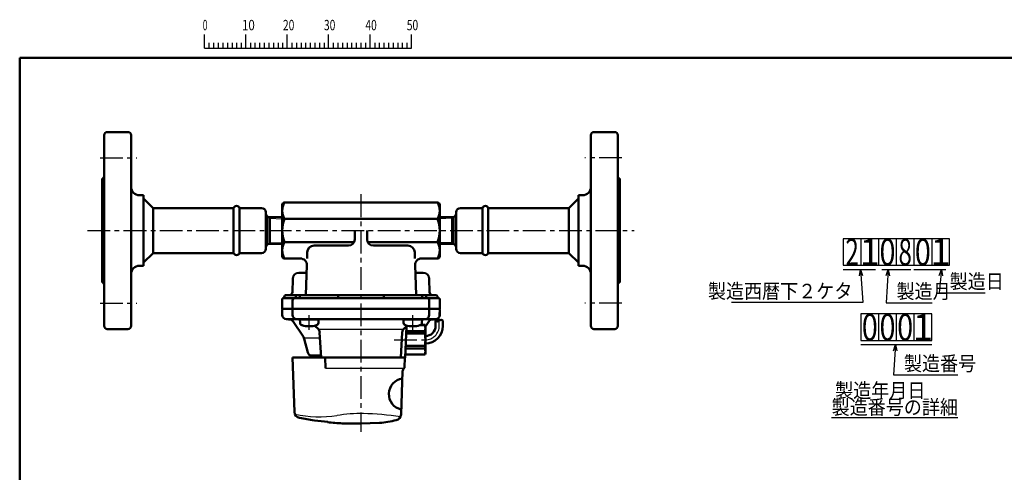
# Model space of a CAD drawing. Units: millimetres. Extents: x 47 to 866, y 2 to 585.
# Drawn here: x 47 to 523, y 366 to 585 of the extents above; entities that cross this region are included whole.
import ezdxf

# ---------------------------------------------------------------- set-up
doc = ezdxf.new("R2010")
doc.units = ezdxf.units.MM
doc.header["$LTSCALE"] = 0.344923
doc.linetypes.add('CENTER', pattern=[50.8, 31.75, -6.35, 6.35, -6.35])
for name, color, linetype in [('NoLayerName_001', 7, 'Continuous'), ('NoLayerName_002', 7, 'Continuous'), ('NoLayerName_003', 7, 'Continuous'), ('NoLayerName_004', 7, 'Continuous'), ('NoLayerName_005', 7, 'Continuous'), ('NoLayerName_006', 7, 'Continuous'), ('NoLayerName_010', 7, 'Continuous'), ('NoLayerName_011', 7, 'Continuous'), ('NoLayerName_018', 7, 'Continuous'), ('NoLayerName_020', 7, 'Continuous'), ('NoLayerName_021', 7, 'Continuous'), ('NoLayerName_022', 7, 'Continuous'), ('NoLayerName_023', 7, 'Continuous'), ('NoLayerName_026', 7, 'Continuous')]:
    doc.layers.add(name, color=color, linetype=linetype)
doc.styles.get("Standard").update_dxf_attribs({"font": 'txt', "bigfont": 'extfont2'})
doc.dimstyles.get("Standard").update_dxf_attribs({"dimtxt": 2.5, "dimasz": 2.5, "dimexe": 1.25, "dimexo": 0.625, "dimtad": 1, "dimzin": 0, "dimdsep": 46, "dimtxsty": 'Standard', "dimcen": 2.5, "dimadec": 0, "dimazin": 0, "dimtfac": 0.75, "dimtmove": 0, "dimatfit": 3, "dimfxl": 1, "dimarcsym": 0})

# ---------------------------------------------------------------- blocks, each defined once
blk = doc.blocks.new('JZB_0001')
at = {"layer": 'NoLayerName_001', "color": 6, "linetype": 'Continuous', "lineweight": 25}
for p, q in [((44.58, 284.29), (44.58, 287.63)), ((54.58, 284.29), (54.58, 287.63)), ((54.58, 284.29), (54.58, 287.63)), ((54.58, 284.29), (54.58, 287.63)), ((54.58, 284.29), (54.58, 287.63)), ((64.58, 284.29), (64.58, 287.63)), ((64.58, 284.29), (64.58, 287.63)), ((64.58, 284.29), (64.58, 287.63)), ((64.58, 284.29), (64.58, 287.63)), ((64.58, 284.29), (64.58, 287.63)), ((64.58, 284.29), (64.58, 287.63)), ((74.58, 284.29), (74.58, 287.63)), ((74.58, 284.29), (74.58, 287.63)), ((74.58, 284.29), (74.58, 287.63)), ((74.58, 284.29), (74.58, 287.63)), ((84.58, 284.29), (84.58, 287.63)), ((94.58, 284.29), (94.58, 287.63)), ((94.58, 284.29), (94.58, 287.63)), ((94.58, 284.29), (94.58, 287.63)), ((94.58, 284.29), (94.58, 287.63)), ((45.69, 285.63), (45.69, 284.29)), ((46.8, 285.63), (46.8, 284.29)), ((47.91, 285.63), (47.91, 284.29)), ((49.02, 285.63), (49.02, 284.29)), ((50.14, 285.63), (50.14, 284.29)), ((51.25, 285.63), (51.25, 284.29)), ((52.36, 285.63), (52.36, 284.29)), ((53.47, 285.63), (53.47, 284.29)), ((55.69, 285.63), (55.69, 284.29)), ((55.69, 285.63), (55.69, 284.29)), ((55.69, 285.63), (55.69, 284.29)), ((55.69, 285.63), (55.69, 284.29)), ((56.8, 285.63), (56.8, 284.29)), ((56.8, 285.63), (56.8, 284.29)), ((56.8, 285.63), (56.8, 284.29)), ((56.8, 285.63), (56.8, 284.29)), ((57.91, 285.63), (57.91, 284.29)), ((57.91, 285.63), (57.91, 284.29)), ((57.91, 285.63), (57.91, 284.29)), ((57.91, 285.63), (57.91, 284.29)), ((59.02, 285.63), (59.02, 284.29)), ((59.02, 285.63), (59.02, 284.29)), ((59.02, 285.63), (59.02, 284.29)), ((59.02, 285.63), (59.02, 284.29)), ((60.13, 285.63), (60.13, 284.29)), ((60.13, 285.63), (60.13, 284.29)), ((60.13, 285.63), (60.13, 284.29)), ((60.13, 285.63), (60.13, 284.29)), ((61.25, 285.63), (61.25, 284.29)), ((61.25, 285.63), (61.25, 284.29)), ((61.25, 285.63), (61.25, 284.29)), ((61.25, 285.63), (61.25, 284.29)), ((62.36, 285.63), (62.36, 284.29)), ((62.36, 285.63), (62.36, 284.29)), ((62.36, 285.63), (62.36, 284.29)), ((62.36, 285.63), (62.36, 284.29)), ((63.47, 285.63), (63.47, 284.29)), ((63.47, 285.63), (63.47, 284.29)), ((63.47, 285.63), (63.47, 284.29)), ((63.47, 285.63), (63.47, 284.29)), ((65.69, 285.63), (65.69, 284.29)), ((65.69, 285.63), (65.69, 284.29)), ((65.69, 285.63), (65.69, 284.29)), ((65.69, 285.63), (65.69, 284.29)), ((65.69, 285.63), (65.69, 284.29)), ((65.69, 285.63), (65.69, 284.29)), ((66.8, 285.63), (66.8, 284.29)), ((66.8, 285.63), (66.8, 284.29)), ((66.8, 285.63), (66.8, 284.29)), ((66.8, 285.63), (66.8, 284.29)), ((66.8, 285.63), (66.8, 284.29)), ((66.8, 285.63), (66.8, 284.29)), ((67.91, 285.63), (67.91, 284.29)), ((67.91, 285.63), (67.91, 284.29)), ((67.91, 285.63), (67.91, 284.29)), ((67.91, 285.63), (67.91, 284.29)), ((67.91, 285.63), (67.91, 284.29)), ((67.91, 285.63), (67.91, 284.29)), ((69.02, 285.63), (69.02, 284.29)), ((69.02, 285.63), (69.02, 284.29)), ((69.02, 285.63), (69.02, 284.29)), ((69.02, 285.63), (69.02, 284.29)), ((69.02, 285.63), (69.02, 284.29)), ((69.02, 285.63), (69.02, 284.29)), ((70.13, 285.63), (70.13, 284.29)), ((70.13, 285.63), (70.13, 284.29)), ((70.13, 285.63), (70.13, 284.29)), ((70.13, 285.63), (70.13, 284.29)), ((70.13, 285.63), (70.13, 284.29)), ((70.13, 285.63), (70.13, 284.29)), ((71.24, 285.63), (71.24, 284.29)), ((71.24, 285.63), (71.24, 284.29)), ((71.24, 285.63), (71.24, 284.29)), ((71.24, 285.63), (71.24, 284.29)), ((71.24, 285.63), (71.24, 284.29)), ((71.24, 285.63), (71.24, 284.29)), ((72.36, 285.63), (72.36, 284.29)), ((72.36, 285.63), (72.36, 284.29)), ((72.36, 285.63), (72.36, 284.29)), ((72.36, 285.63), (72.36, 284.29)), ((72.36, 285.63), (72.36, 284.29)), ((72.36, 285.63), (72.36, 284.29)), ((73.47, 285.63), (73.47, 284.29)), ((73.47, 285.63), (73.47, 284.29)), ((73.47, 285.63), (73.47, 284.29)), ((73.47, 285.63), (73.47, 284.29)), ((73.47, 285.63), (73.47, 284.29)), ((73.47, 285.63), (73.47, 284.29)), ((75.69, 285.63), (75.69, 284.29)), ((75.69, 285.63), (75.69, 284.29)), ((75.69, 285.63), (75.69, 284.29)), ((75.69, 285.63), (75.69, 284.29)), ((76.8, 285.63), (76.8, 284.29)), ((76.8, 285.63), (76.8, 284.29)), ((76.8, 285.63), (76.8, 284.29)), ((76.8, 285.63), (76.8, 284.29)), ((77.91, 285.63), (77.91, 284.29)), ((77.91, 285.63), (77.91, 284.29)), ((77.91, 285.63), (77.91, 284.29)), ((77.91, 285.63), (77.91, 284.29)), ((79.02, 285.63), (79.02, 284.29)), ((79.02, 285.63), (79.02, 284.29)), ((79.02, 285.63), (79.02, 284.29)), ((79.02, 285.63), (79.02, 284.29)), ((80.13, 285.63), (80.13, 284.29)), ((80.13, 285.63), (80.13, 284.29)), ((80.13, 285.63), (80.13, 284.29)), ((80.13, 285.63), (80.13, 284.29)), ((81.24, 285.63), (81.24, 284.29)), ((81.24, 285.63), (81.24, 284.29)), ((81.24, 285.63), (81.24, 284.29)), ((81.24, 285.63), (81.24, 284.29)), ((82.35, 285.63), (82.35, 284.29)), ((82.35, 285.63), (82.35, 284.29)), ((82.35, 285.63), (82.35, 284.29)), ((82.35, 285.63), (82.35, 284.29)), ((83.47, 285.63), (83.47, 284.29)), ((83.47, 285.63), (83.47, 284.29)), ((83.47, 285.63), (83.47, 284.29)), ((83.47, 285.63), (83.47, 284.29)), ((85.69, 285.63), (85.69, 284.29)), ((86.8, 285.63), (86.8, 284.29)), ((87.91, 285.63), (87.91, 284.29)), ((89.02, 285.63), (89.02, 284.29)), ((90.13, 285.63), (90.13, 284.29)), ((91.24, 285.63), (91.24, 284.29)), ((92.35, 285.63), (92.35, 284.29)), ((93.46, 285.63), (93.46, 284.29)), ((93.46, 285.63), (93.46, 284.29)), ((93.46, 285.63), (93.46, 284.29)), ((93.46, 285.63), (93.46, 284.29)), ((93.46, 285.63), (93.46, 284.29)), ((93.46, 285.63), (93.46, 284.29)), ((93.46, 285.63), (93.46, 284.29)), ((44.58, 284.29), (94.58, 284.29))]:
    blk.add_line(p, q, dxfattribs=at)
at = {"layer": 'NoLayerName_001', "color": 6, "linetype": 'Continuous', "lineweight": 50}
for p, q in [((0, 281.95), (383.73, 281.95)), ((0, 10.02), (0, 281.95))]:
    blk.add_line(p, q, dxfattribs=at)
at = {"layer": 'NoLayerName_001', "color": 6, "lineweight": 25, "char_height": 2.5, "attachment_point": 4, "line_spacing_factor": 0.6}
for s, insert, width in [('\\A1;\\W0.600000;0', (44.19, 289.88), 1.3281), ('\\A1;\\W0.816497;\\T0.816497;10', (53.66, 289.88), 2.6562), ('\\A1;\\W0.727273;\\T0.750000;20', (63.55, 289.88), 2.6562), ('\\A1;\\W0.727273;\\T0.750000;30', (73.45, 289.88), 2.6562), ('\\A1;\\W0.727273;\\T0.750000;40', (83.44, 289.88), 2.6562), ('\\A1;\\W0.727273;\\T0.750000;50', (93.44, 289.88), 2.6562)]:
    blk.add_mtext(s, dxfattribs=dict(at, insert=insert, width=width))

msp = doc.modelspace()

# ---------------------------------------------------------------- linework, layer by layer
at = {"layer": 'NoLayerName_002', "color": 6, "linetype": 'CENTER', "lineweight": 25}
for p, q in [((85.92, 517.92), (103.78, 517.92)), ((337.91, 517.92), (320.05, 517.92)), ((79.82, 482.92), (343.88, 482.92)), ((85.92, 447.92), (103.78, 447.92)), ((337.91, 447.92), (320.05, 447.92)), ((249.73, 436.99), (249.73, 443.36)), ((227.95, 430.22), (242.96, 430.22))]:
    msp.add_line(p, q, dxfattribs=at)
at = {"layer": 'NoLayerName_002', "color": 4, "linetype": 'Continuous', "lineweight": 50}
for p, q in [((248.91, 488.51), (174.91, 488.51)), ((208.91, 482.92), (208.91, 478.62)), ((214.91, 482.92), (214.91, 478.62)), ((174.91, 477.33), (208.62, 477.33)), ((215.2, 477.33), (248.91, 477.33)), ((181.96, 462.52), (185.62, 462.52)), ((241.87, 462.52), (238.21, 462.52)), ((178.78, 453.27), (178.96, 459.6)), ((245.05, 453.27), (244.87, 459.6)), ((181.4, 451.82), (175.91, 451.82)), ((200.87, 450.22), (200.87, 451.82)), ((222.96, 451.82), (222.96, 450.22)), ((242.43, 451.82), (247.91, 451.82)), ((173.91, 445.22), (173.91, 449.72)), ((174.41, 450.22), (179.91, 450.22)), ((174.91, 450.82), (174.91, 450.71)), ((182.41, 450.22), (182.41, 451.32)), ((241.41, 450.22), (241.41, 451.32)), ((249.41, 450.22), (243.91, 450.22)), ((248.91, 450.82), (248.91, 450.71)), ((249.91, 445.22), (249.91, 449.72)), ((174.41, 445.22), (173.91, 445.22)), ((244.91, 445.22), (249.91, 445.22))]:
    msp.add_line(p, q, dxfattribs=at)
for centre, radius, start, end in [((182.23, 492.47), 8.32, 151.6145, 208.3855), ((241.6, 492.47), 8.32, 331.6145, 28.3855), ((190.05, 482.92), 16.13, 159.7219, 200.2781), ((233.78, 482.92), 16.13, 339.7219, 20.2781), ((182.23, 473.37), 8.32, 151.6145, 208.3855), ((205.91, 478.62), 3, 270, 0), ((217.91, 478.62), 3, 180, 270), ((241.6, 473.37), 8.32, 331.6145, 28.3855), ((181.96, 459.52), 3, 90, 178.387), ((241.87, 459.52), 3, 1.613, 90), ((175.91, 450.82), 1, 90, 180), ((177.28, 453.32), 1.5, 270.0208, 358), ((182.91, 451.32), 0.5, 90, 180), ((240.91, 451.32), 0.5, 360, 90), ((246.55, 453.32), 1.5, 182, 269.9792), ((247.91, 450.82), 1, 0, 90), ((174.41, 449.72), 0.5, 90, 180), ((174.41, 450.72), 0.5, 270, 358.8453), ((249.41, 450.72), 0.5, 181.1547, 270), ((249.41, 449.72), 0.5, 0, 90)]:
    msp.add_arc(centre, radius, start, end, dxfattribs=at)
at = {"layer": 'NoLayerName_002', "color": 6, "linetype": 'CENTER', "lineweight": 25}
msp.add_arc((242.96, 436.99), 6.78, 270, 360, dxfattribs=at)
at = {"layer": 'NoLayerName_003', "color": 3, "linetype": 'Continuous', "lineweight": 50}
for p, q in [((182.42, 440.02), (182.51, 438.37)), ((191.42, 440.02), (191.34, 438.37)), ((232.42, 440.02), (232.51, 438.37)), ((241.42, 440.02), (241.34, 438.37))]:
    msp.add_line(p, q, dxfattribs=at)
for centre, radius, start, end in [((183.75, 438.44), 1.24, 183, 255.6481), ((190.1, 438.44), 1.24, 284.3519, 357), ((233.75, 438.44), 1.24, 183, 255.6481), ((240.1, 438.44), 1.24, 284.3519, 357), ((186.92, 448.72), 12, 253.125, 270), ((186.92, 448.72), 12, 270, 286.875), ((236.92, 448.72), 12, 253.125, 270), ((236.92, 448.72), 12, 270, 286.875)]:
    msp.add_arc(centre, radius, start, end, dxfattribs=at)
at = {"layer": 'NoLayerName_004', "color": 110, "linetype": 'Continuous', "lineweight": 50}
for p, q in [((87.91, 436.92), (87.91, 528.92)), ((99.41, 530.42), (89.41, 530.42)), ((100.91, 528.92), (100.91, 436.92)), ((322.91, 528.92), (322.91, 436.92)), ((324.41, 530.42), (334.41, 530.42)), ((335.91, 436.92), (335.91, 528.92)), ((86.91, 507.92), (86.91, 457.92)), ((336.91, 507.92), (336.91, 457.92)), ((106.91, 499.92), (104.91, 499.92)), ((106.91, 499.92), (106.91, 465.92)), ((316.91, 499.92), (318.91, 499.92)), ((316.91, 499.92), (316.91, 465.92)), ((150.43, 493.77), (111.56, 493.77)), ((273.39, 493.77), (312.26, 493.77)), ((150.43, 472.07), (111.56, 472.07)), ((273.39, 472.07), (312.26, 472.07)), ((106.91, 465.92), (104.91, 465.92)), ((316.91, 465.92), (318.91, 465.92)), ((99.41, 435.42), (89.41, 435.42)), ((324.41, 435.42), (334.41, 435.42))]:
    msp.add_line(p, q, dxfattribs=at)
at = {"layer": 'NoLayerName_004', "color": 6, "linetype": 'CENTER', "lineweight": 25}
for p, q in [((186.92, 434.99), (186.92, 442.17)), ((236.92, 434.99), (236.92, 442.17))]:
    msp.add_line(p, q, dxfattribs=at)
at = {"layer": 'NoLayerName_004', "color": 3, "linetype": 'Continuous', "lineweight": 50}
msp.add_line((233.33, 421.7), (233.85, 436.61), dxfattribs=at)
at = {"layer": 'NoLayerName_004', "color": 110, "linetype": 'Continuous', "lineweight": 50}
for centre, radius, start, end in [((89.41, 528.92), 1.5, 90, 180), ((99.41, 528.92), 1.5, 0, 90), ((324.41, 528.92), 1.5, 90, 180), ((334.41, 528.92), 1.5, 0, 90), ((86.91, 508.92), 1, 270, 0), ((336.91, 508.92), 1, 180, 270), ((104.91, 503.92), 4, 180, 270), ((318.91, 503.92), 4, 270, 0), ((104.91, 461.92), 4, 90, 180), ((318.91, 461.92), 4, 0, 90), ((86.91, 456.92), 1, 0, 90), ((336.91, 456.92), 1, 90, 180), ((89.41, 436.92), 1.5, 180, 270), ((99.41, 436.92), 1.5, 270, 0), ((324.41, 436.92), 1.5, 180, 270), ((334.41, 436.92), 1.5, 270, 0)]:
    msp.add_arc(centre, radius, start, end, dxfattribs=at)
at = {"layer": 'NoLayerName_004', "color": 3, "linetype": 'Continuous', "lineweight": 50}
msp.add_arc((232.83, 421.72), 0.5, 302.5208, 358, dxfattribs=at)
at = {"layer": 'NoLayerName_005', "color": 110, "linetype": 'Continuous', "lineweight": 50}
for p, q in [((106.91, 498.42), (111.56, 493.77)), ((316.91, 498.42), (312.26, 493.77)), ((111.56, 493.77), (111.56, 472.07)), ((150.43, 472.07), (150.43, 493.77)), ((153.26, 493.77), (153.26, 472.07)), ((270.56, 493.77), (270.56, 472.07)), ((273.39, 472.07), (273.39, 493.77)), ((312.26, 493.77), (312.26, 472.07)), ((106.91, 467.42), (111.56, 472.07)), ((316.91, 467.42), (312.26, 472.07))]:
    msp.add_line(p, q, dxfattribs=at)
at = {"layer": 'NoLayerName_005', "color": 21, "linetype": 'Continuous', "lineweight": 50}
for p, q in [((178.91, 421.62), (179.83, 395.42)), ((233.11, 421.62), (178.91, 421.62)), ((194.62, 421.62), (194.71, 416.62)), ((232.9, 416.86), (233.11, 421.62)), ((231.28, 394.27), (232, 415.02)), ((189.41, 391.32), (195.84, 390.59)), ((195.84, 390.59), (195.84, 390.48)), ((202.91, 389.89), (211.91, 389.8)), ((211.91, 389.8), (220.91, 390.13))]:
    msp.add_line(p, q, dxfattribs=at)
at = {"layer": 'NoLayerName_005', "color": 21, "linetype": 'Continuous', "lineweight": 25}
msp.add_line((194.71, 416.62), (232.29, 416.62), dxfattribs=at)
at = {"layer": 'NoLayerName_005', "color": 110, "linetype": 'Continuous', "lineweight": 50}
for centre, start, end in [((151.85, 493.27), 19.4712, 160.5288), ((271.98, 493.27), 19.4712, 160.5288), ((151.85, 472.57), 199.4712, 340.5288), ((271.98, 472.57), 199.4712, 340.5288)]:
    msp.add_arc(centre, 1.5, start, end, dxfattribs=at)
at = {"layer": 'NoLayerName_005', "color": 21, "linetype": 'Continuous', "lineweight": 50}
for centre, radius, start, end in [((234, 414.95), 2, 129.6708, 178), ((232.41, 416.88), 0.5, 309.6708, 357.5), ((232.96, 404.04), 7.59, 98.1206, 257.823), ((182.83, 395.53), 3, 182, 258.5875), ((211.91, 539.62), 150, 258.5875, 261.3731), ((211.91, 539.62), 150, 263.8492, 266.5602), ((211.91, 469.62), 80, 276.4594, 282.2723), ((228.28, 394.38), 3, 282.2723, 358)]:
    msp.add_arc(centre, radius, start, end, dxfattribs=at)
at = {"layer": 'NoLayerName_005', "color": 21, "linetype": 'Continuous', "lineweight": 25}
msp.add_arc((175.03, 342.67), 50.43, 80.5868, 81.7817, dxfattribs=at)
at = {"layer": 'NoLayerName_006', "color": 3, "linetype": 'Continuous', "lineweight": 25}
msp.add_line((231.91, 435.12), (191.91, 435.12), dxfattribs=at)
at = {"layer": 'NoLayerName_010', "color": 110, "linetype": 'Continuous', "lineweight": 50}
for p, q in [((163.91, 493.77), (153.26, 493.77)), ((165.91, 491.77), (165.91, 474.07)), ((165.91, 490.61), (166.91, 489.55)), ((257.91, 490.61), (256.91, 489.55)), ((257.91, 491.77), (257.91, 474.07)), ((259.91, 493.77), (270.56, 493.77)), ((166.91, 489.55), (173.91, 489.33)), ((167.91, 476.32), (167.91, 489.52)), ((256.91, 489.55), (249.91, 489.33)), ((255.91, 476.32), (255.91, 489.52)), ((165.91, 475.23), (166.91, 476.29)), ((166.91, 476.29), (173.91, 476.51)), ((256.91, 476.29), (249.91, 476.51)), ((257.91, 475.23), (256.91, 476.29)), ((163.91, 472.07), (153.26, 472.07)), ((259.91, 472.07), (270.56, 472.07))]:
    msp.add_line(p, q, dxfattribs=at)
at = {"layer": 'NoLayerName_010', "color": 110, "linetype": 'Continuous', "lineweight": 25}
for p, q in [((166.91, 489.55), (167.91, 488.81)), ((166.91, 476.29), (166.91, 489.55)), ((167.91, 488.81), (173.91, 488.62)), ((255.91, 488.81), (249.91, 488.62)), ((256.91, 489.55), (255.91, 488.81)), ((256.91, 476.29), (256.91, 489.55)), ((167.91, 477.03), (173.91, 477.22)), ((255.91, 477.03), (249.91, 477.22))]:
    msp.add_line(p, q, dxfattribs=at)
at = {"layer": 'NoLayerName_010', "color": 110, "linetype": 'Continuous', "lineweight": 50}
for centre, start, end in [((163.91, 491.77), 0, 90), ((259.91, 491.77), 90, 180), ((163.91, 474.07), 270, 0), ((259.91, 474.07), 180, 270)]:
    msp.add_arc(centre, 2, start, end, dxfattribs=at)
at = {"layer": 'NoLayerName_011', "color": 4, "linetype": 'Continuous', "lineweight": 25}
for p, q in [((478.92, 466.18), (478.92, 478.98)), ((444.78, 464.18), (460.25, 464.18)), ((463.45, 464.18), (477.32, 464.18)), ((478.88, 464.18), (494.35, 464.18)), ((470.38, 442.71), (470.38, 429.91)), ((478.92, 429.91), (478.92, 442.71)), ((453.32, 427.91), (487.45, 427.91))]:
    msp.add_line(p, q, dxfattribs=at)
at = {"layer": 'NoLayerName_011', "color": 3, "linetype": 'Continuous', "lineweight": 50}
for p, q in [((240.66, 437.34), (242.84, 437.34)), ((240.72, 437.37), (242.84, 437.37)), ((242.84, 437.37), (243.01, 436.72)), ((242.84, 433.2), (233.73, 433.2)), ((242.84, 434.36), (233.77, 434.36)), ((242.84, 434.36), (242.84, 433.2)), ((243.01, 436.72), (243.01, 423.72)), ((233.38, 423.1), (242.84, 423.1)), ((242.84, 426.08), (233.48, 426.08)), ((242.84, 427.24), (233.52, 427.24)), ((242.84, 426.08), (242.84, 427.24))]:
    msp.add_line(p, q, dxfattribs=at)
at = {"layer": 'NoLayerName_011', "color": 140, "linetype": 'Continuous', "lineweight": 50}
for p, q in [((242.84, 423.07), (243.01, 423.72)), ((233.38, 423.07), (242.84, 423.07))]:
    msp.add_line(p, q, dxfattribs=at)
at = {"layer": 'NoLayerName_011', "color": 3, "linetype": 'Continuous', "lineweight": 50}
for centre, radius, start, end in [((236.56, 435.85), 6.45, 346.66, 13.34), ((217.45, 430.22), 25.56, 353.3073, 6.6927), ((236.56, 424.59), 6.45, 346.66, 13.34)]:
    msp.add_arc(centre, radius, start, end, dxfattribs=at)
at = {"layer": 'NoLayerName_018', "color": 3, "linetype": 'Continuous', "lineweight": 50}
for p, q in [((182.21, 440.22), (182.41, 440.02)), ((182.41, 440.02), (186.92, 440.02))]:
    msp.add_line(p, q, dxfattribs=at)
at = {"layer": 'NoLayerName_020', "color": 4, "linetype": 'Continuous', "lineweight": 50}
msp.add_line((174.41, 445.22), (178.91, 445.22), dxfattribs=at)
at = {"layer": 'NoLayerName_020', "color": 21, "linetype": 'Continuous', "lineweight": 25}
for centre, radius, start, end in [((211.98, 322.24), 72.41, 89.1458, 99.2502), ((211.68, 280.47), 114.18, 80.2844, 89.3112), ((192.06, 450.87), 57.76, 258.0016, 278.2352)]:
    msp.add_arc(centre, radius, start, end, dxfattribs=at)
at = {"layer": 'NoLayerName_021', "color": 4, "linetype": 'Continuous', "lineweight": 25}
for p, q in [((444.78, 478.98), (444.78, 466.18)), ((495.98, 478.98), (444.78, 478.98)), ((453.32, 478.98), (453.32, 466.18)), ((461.85, 478.98), (461.85, 466.18)), ((470.38, 478.98), (470.38, 466.18)), ((487.45, 478.98), (487.45, 466.18)), ((495.98, 466.18), (495.98, 478.98)), ((444.78, 466.18), (495.98, 466.18)), ((487.45, 442.71), (453.32, 442.71)), ((453.32, 442.71), (453.32, 429.91)), ((461.85, 442.71), (461.85, 429.91)), ((487.45, 429.91), (487.45, 442.71)), ((453.32, 429.91), (487.45, 429.91))]:
    msp.add_line(p, q, dxfattribs=at)
at = {"layer": 'NoLayerName_021', "color": 3, "linetype": 'Continuous', "lineweight": 50}
for p, q in [((173.91, 442.22), (173.91, 444.72)), ((178.91, 442.22), (178.91, 444.72)), ((244.91, 444.72), (244.91, 442.22)), ((249.91, 442.22), (249.91, 444.72)), ((211.91, 440.22), (175.91, 440.22)), ((176.91, 440.02), (176.71, 440.22)), ((178.05, 440.02), (176.91, 440.02)), ((184.13, 431.64), (179.15, 439.11)), ((191.43, 440.02), (186.92, 440.02)), ((191.63, 440.22), (191.43, 440.02)), ((247.91, 440.22), (211.91, 440.22)), ((232.23, 440.22), (232.43, 440.02)), ((232.43, 440.02), (241.41, 440.02)), ((241.61, 440.22), (241.41, 440.02)), ((243.01, 436.62), (244.67, 439.11)), ((246.91, 440.02), (245.77, 440.02)), ((247.11, 440.22), (246.91, 440.02)), ((190.81, 435.96), (189.47, 436.99)), ((192.67, 421.62), (191.97, 433.76)), ((231.85, 433.76), (231.16, 421.62)), ((234.35, 437), (233.01, 435.96)), ((186.23, 424.12), (184.54, 430.72)), ((192.59, 422.62), (188.17, 422.62))]:
    msp.add_line(p, q, dxfattribs=at)
at = {"layer": 'NoLayerName_021', "color": 3, "linetype": 'Continuous', "lineweight": 25}
msp.add_line((184.41, 431.22), (191.97, 431.22), dxfattribs=at)
at = {"layer": 'NoLayerName_021', "color": 3, "linetype": 'Continuous', "lineweight": 50}
for centre, radius, start, end in [((174.41, 444.72), 0.5, 90, 180), ((175.91, 442.22), 2, 180, 270), ((179.41, 444.72), 0.5, 90, 180), ((180.91, 442.22), 2, 180.0003, 269.2812), ((242.91, 442.22), 2, 270.0063, 0), ((244.41, 444.72), 0.5, 360, 89.9608), ((247.91, 442.22), 2, 270, 360), ((249.41, 444.72), 0.5, 360, 90), ((177.07, 437.72), 2.5, 33.6901, 90), ((180.89, 437.72), 2.5, 89.9814, 90), ((241.61, 437.72), 2.5, 90, 90.0186), ((246.75, 437.72), 2.5, 90.4408, 146.3099), ((188.98, 433.58), 3, 3.2861, 52.2324), ((234.85, 433.58), 3, 127.7676, 176.7139), ((181.63, 429.98), 3, 14.3493, 33.6901), ((188.17, 424.62), 2, 194.3493, 270)]:
    msp.add_arc(centre, radius, start, end, dxfattribs=at)
at = {"layer": 'NoLayerName_022', "color": 4, "linetype": 'Continuous', "lineweight": 50}
for p, q in [((173.91, 495.42), (173.91, 470.42)), ((248.91, 496.42), (174.91, 496.42)), ((249.91, 470.42), (249.91, 495.42)), ((189.26, 475.62), (205.91, 475.62)), ((217.91, 475.62), (234.56, 475.62)), ((185.86, 469.42), (185.97, 472.43)), ((237.86, 472.43), (237.97, 469.42)), ((174.91, 469.42), (182.75, 469.42)), ((185.75, 466.31), (185.25, 451.82)), ((238.58, 451.82), (238.07, 466.31)), ((241.07, 469.42), (248.91, 469.42)), ((181.41, 451.82), (242.41, 451.82)), ((178.91, 445.22), (178.91, 449.22)), ((179.91, 450.22), (243.91, 450.22)), ((180.41, 450.22), (180.41, 450.82)), ((243.41, 450.82), (243.41, 450.22)), ((244.91, 449.22), (244.91, 445.22)), ((244.91, 445.22), (178.91, 445.22))]:
    msp.add_line(p, q, dxfattribs=at)
for centre, radius, start, end in [((174.91, 495.42), 1, 90, 180), ((248.91, 495.42), 1, 360, 90), ((189.26, 472.32), 3.3, 90, 178), ((234.56, 472.32), 3.3, 2, 90), ((174.91, 470.42), 1, 180, 270), ((182.75, 466.42), 3, 358, 90), ((241.07, 466.42), 3, 90, 182), ((248.91, 470.42), 1, 270, 360), ((181.41, 450.82), 1, 90, 180), ((242.41, 450.82), 1, 0, 90), ((179.91, 449.22), 1, 90, 180), ((243.91, 449.22), 1, 0, 90)]:
    msp.add_arc(centre, radius, start, end, dxfattribs=at)
at = {"layer": 'NoLayerName_023', "color": 6, "linetype": 'CENTER', "lineweight": 25}
msp.add_line((211.91, 500.37), (211.91, 385.92), dxfattribs=at)
at = {"layer": 'NoLayerName_026', "color": 3, "linetype": 'Continuous', "lineweight": 50}
for p, q in [((247.96, 439.46), (247.96, 436.99)), ((251.51, 436.99), (251.51, 439.46)), ((242.96, 431.99), (243.01, 431.99)), ((243.01, 428.44), (242.96, 428.44))]:
    msp.add_line(p, q, dxfattribs=at)
for centre, radius, start, end in [((248.84, 438.68), 1.18, 41.4774, 138.5226), ((248.84, 440.25), 1.18, 221.4774, 318.5226), ((250.62, 438.68), 1.18, 41.4774, 138.5226), ((242.96, 436.99), 5, 270, 0), ((242.96, 436.99), 8.55, 270, 0)]:
    msp.add_arc(centre, radius, start, end, dxfattribs=at)

# ---------------------------------------------------------------- block references
at = {"layer": 'NoLayerName_001', "xscale": 2, "yscale": 2, "zscale": 2}
msp.add_blockref('JZB_0001', (47.15, 2.22), dxfattribs=at)

# ---------------------------------------------------------------- texts
at = {"layer": 'NoLayerName_001', "color": 7, "lineweight": 25, "line_spacing_factor": 0.6}
for s, insert, char_height, width, attachment_point in [('\\A1;\\W0.666667;2', (449.05, 472.58), 12.8, 9.0667, 5), ('\\A1;1', (457.58, 472.58), 12.8, 9.0667, 5), ('\\A1;\\W0.800000;0', (466.12, 472.58), 12.8, 9.0667, 5), ('\\A1;\\W0.666667;8', (474.65, 472.58), 12.8, 9.0667, 5), ('\\A1;\\W0.800000;0', (483.18, 472.58), 12.8, 9.0667, 5), ('\\A1;1', (491.72, 472.58), 12.8, 9.0667, 5), ('\\A1;\\W0.800000;0', (457.58, 436.31), 12.8, 9.0667, 5), ('\\A1;\\W0.800000;0', (466.12, 436.31), 12.8, 9.0667, 5), ('\\A1;\\W0.800000;0', (474.65, 436.31), 12.8, 9.0667, 5), ('\\A1;1', (483.18, 436.31), 12.8, 9.0667, 5), ('\\A1;\\W0.912871;\\T0.912871;製造年月日', (462.64, 402.29), 7, 40.7369, 8), ('\\A1;\\W0.912871;\\T0.912871;\\L製造番号の詳細\\l', (469.64, 394.23), 7, 57.0316, 8)]:
    msp.add_mtext(s, dxfattribs=dict(at, insert=insert, char_height=char_height, width=width, attachment_point=attachment_point))
at = {"layer": 'NoLayerName_001', "color": 7, "linetype": 'Continuous', "lineweight": 25, "char_height": 7, "line_spacing_factor": 0.771429}
for s, insert, width, attachment_point in [('\\A1;\\W0.912871;\\T0.912871;製造日', (496.11, 454.89), 24.4421, 7), ('\\A1;\\W0.912871;\\T0.912871;製造西暦下２ケタ', (449.16, 450.22), 65.179, 9), ('\\A1;\\W0.912871;\\T0.912871;製造月', (470.47, 450.11), 24.4421, 7), ('\\A1;\\W0.912871;\\T0.912871;製造番号', (474.04, 415.32), 32.5895, 7)]:
    msp.add_mtext(s, dxfattribs=dict(at, insert=insert, width=width, attachment_point=attachment_point))

# ---------------------------------------------------------------- leaders
at = {"layer": 'NoLayerName_001', "color": 7, "linetype": 'Continuous', "lineweight": 25, "annotation_type": 0, "has_hookline": 1}
for points, hookline_direction, text_width in [([(453.16, 464.18), (454.16, 448.22), (451.16, 448.22)], 1, 58.36), ([(466.47, 464.18), (465.47, 448.11), (468.47, 448.11)], 0, 17.19), ([(492.11, 464.18), (491.11, 452.89), (494.11, 452.89)], 0, 17.19), ([(470.04, 427.91), (469.04, 413.32), (472.04, 413.32)], 0, 26.11)]:
    msp.add_leader(points, dimstyle='Standard', override={"dimtxt": 3.5, "dimasz": 3, "dimgap": 2, "dimldrblk": 'OPEN30'}, dxfattribs=dict(at, hookline_direction=hookline_direction, text_width=text_width))

doc.saveas('drawing.dxf')
